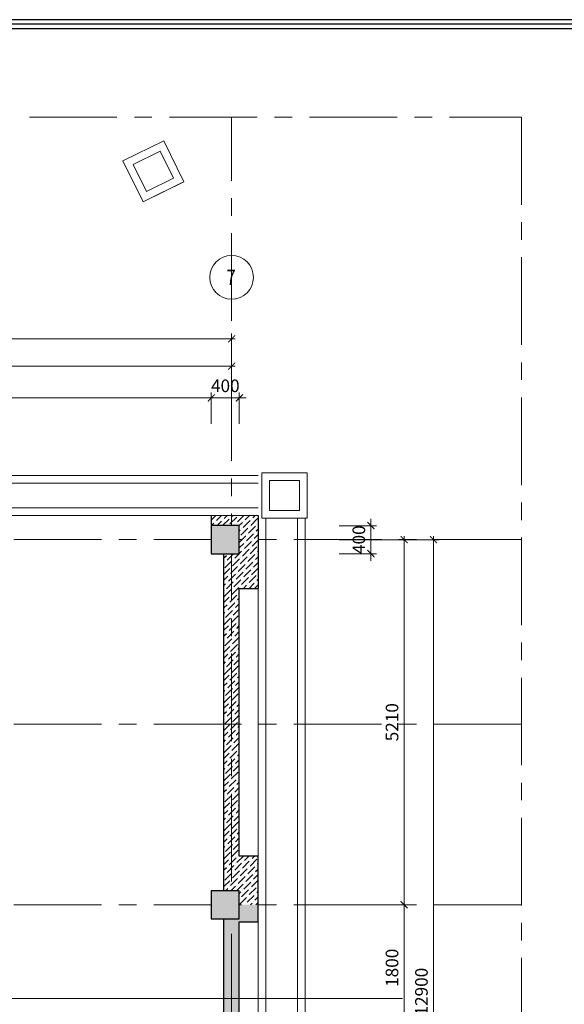
# Model space of a CAD drawing. Units: inches. Extents: x -862539 to 550374, y -242655 to 523054.
# Drawn here: x -82312 to -74534, y 151378 to 165430 of the extents above; entities that cross this region are included whole.
import ezdxf
from ezdxf.enums import TextEntityAlignment as Align

# ---------------------------------------------------------------- set-up
doc = ezdxf.new("R2010")
doc.units = ezdxf.units.IN
doc.header["$MEASUREMENT"] = 0
doc.set_wipeout_variables(frame=1)
doc.linetypes.add('CENTER', pattern=[2, 1.25, -0.25, 0.25, -0.25])
doc.layers.get('DEFPOINTS').update_dxf_attribs({"lineweight": 13})
for name, color, linetype, lineweight in [('1truc', 96, 'CENTER', 13), ('3THAY', 7, 'Continuous', 25), ('4MANH', 8, 'Continuous', 13), ('6TEXT', 3, 'Continuous', 13), ('DIM', 8, 'Continuous', 13), ('KYHIEU', 4, 'Continuous', 13), ('N-CHU', 44, 'Continuous', 5), ('net khung ten', 7, 'Continuous', 25), ('TIM', 251, 'CENTER', 13)]:
    doc.layers.add(name, color=color, linetype=linetype, lineweight=lineweight)
doc.layers.add('HACH', color=8, linetype='Continuous')
doc.styles.add('SIMLI', font='vnsimli.shx', dxfattribs={"width": 0.7})
doc.styles.add('VUA', font='Vhblack.ttf')
doc.dimstyles.new('100_S1-T220', dxfattribs={"dimscale": 100, "dimtxt": 1.8, "dimasz": 1, "dimexe": 0.8, "dimexo": 0.5, "dimgap": 0.6, "dimtad": 1, "dimdec": 0, "dimzin": 9, "dimtxsty": 'SIMLI', "dimblk1": 'ARCHTICK', "dimblk2": 'ARCHTICK', "dimsah": 1, "dimcen": 50, "dimdle": 0.5, "dimclrd": 3, "dimclre": 3, "dimclrt": 3, "dimadec": 0, "dimazin": 2, "dimtm": 1e-09, "dimtfac": 1, "dimtdec": 0, "dimtix": 1, "dimtmove": 2, "dimatfit": 3, "dimldrblk": 'DOT', "dimfxl": 0, "dimtzin": 0, "dimlwd": -1, "dimlwe": -1, "dimarcsym": 0})
pattern_1 = [(45, (-9e-08, -29106), (29.831067, 109.38058), [140.625, -28.125, 0, -28.125])]

# ---------------------------------------------------------------- blocks, each defined once
blk = doc.blocks.new('_ARCHTICK')
at = {"color": 0, "linetype": 'ByBlock', "const_width": 0.15}
blk.add_lwpolyline([(-0.5, -0.5), (0.5, 0.5)], dxfattribs=at)
blk = doc.blocks.new('*D2340')
at = {"layer": 'DEFPOINTS', "color": 0, "transparency": 16777216}
for p in [(-77801, 158009), (-76401, 158009), (-77801, 145109)]:
    blk.add_point(p, dxfattribs=at)
at = {"layer": 'DIM', "color": 3, "transparency": 16777216}
for p, q in [((-77751, 158009), (-76321, 158009)), ((-76401, 145059), (-76401, 158059)), ((-77751, 145109), (-76321, 145109))]:
    blk.add_line(p, q, dxfattribs=at)
at = {"layer": 'DIM', "color": 3, "transparency": 16777216, "xscale": 100, "yscale": 100, "zscale": 100}
for p, rotation in [((-76401, 158009), 90), ((-76401, 145109), 270)]:
    blk.add_blockref('_ARCHTICK', p, dxfattribs=dict(at, rotation=rotation))
at = {"layer": 'DIM', "color": 3, "transparency": 16777216, "insert": (-76551, 151559), "char_height": 180, "attachment_point": 5, "rotation": 90, "style": 'SIMLI'}
blk.add_mtext('12900', dxfattribs=at)
blk = doc.blocks.new('_Dot')
at = {"color": 0, "linetype": 'ByBlock', "lineweight": -2}
blk.add_line((-0.5, 0), (-1, 0), dxfattribs=at)
at = {"color": 0, "linetype": 'ByBlock', "const_width": 0.5}
blk.add_lwpolyline([(-0.25, 0, 1), (0.25, 0, 1)], format="xyb", close=True, dxfattribs=at)
blk = doc.blocks.new('cot400')
blk.add_wipeout([(0, 0), (400, 0), (400, 400), (0, 400)])
at = {"layer": '4MANH'}
blk.add_hatch(color=256, dxfattribs=at).paths.add_polyline_path([(0, 0), (400, 0), (400, 400), (0, 400)])
at = {"layer": '3THAY'}
blk.add_lwpolyline([(0, 0), (400, 0), (400, 400), (0, 400)], close=True, dxfattribs=at)
blk = doc.blocks.new('*D2342')
at = {"layer": 'DEFPOINTS', "color": 0, "transparency": 16777216}
for p in [(-77801, 152799), (-76821, 152799), (-77801, 150999)]:
    blk.add_point(p, dxfattribs=at)
at = {"layer": 'DIM', "color": 3, "transparency": 16777216}
for p, q in [((-77751, 152799), (-76741, 152799)), ((-76821, 150949), (-76821, 152849)), ((-77751, 150999), (-76741, 150999))]:
    blk.add_line(p, q, dxfattribs=at)
at = {"layer": 'DIM', "color": 3, "transparency": 16777216, "xscale": 100, "yscale": 100, "zscale": 100}
for p, rotation in [((-76821, 152799), 90), ((-76821, 150999), 270)]:
    blk.add_blockref('_ARCHTICK', p, dxfattribs=dict(at, rotation=rotation))
at = {"layer": 'DIM', "color": 3, "transparency": 16777216, "insert": (-76971, 151899), "char_height": 180, "attachment_point": 5, "rotation": 90, "style": 'SIMLI'}
blk.add_mtext('1800', dxfattribs=at)
blk = doc.blocks.new('*D2343')
at = {"layer": 'DEFPOINTS', "color": 0, "transparency": 16777216}
for p in [(-77801, 158009), (-76821, 158009), (-77801, 152799)]:
    blk.add_point(p, dxfattribs=at)
at = {"layer": 'DIM', "color": 3, "transparency": 16777216}
for p, q in [((-77751, 158009), (-76741, 158009)), ((-76821, 152749), (-76821, 158059)), ((-77751, 152799), (-76741, 152799))]:
    blk.add_line(p, q, dxfattribs=at)
at = {"layer": 'DIM', "color": 3, "transparency": 16777216, "xscale": 100, "yscale": 100, "zscale": 100}
for p, rotation in [((-76821, 158009), 90), ((-76821, 152799), 270)]:
    blk.add_blockref('_ARCHTICK', p, dxfattribs=dict(at, rotation=rotation))
at = {"layer": 'DIM', "color": 3, "transparency": 16777216, "insert": (-76971, 155404), "char_height": 180, "attachment_point": 5, "rotation": 90, "style": 'SIMLI'}
blk.add_mtext('5210', dxfattribs=at)
blk = doc.blocks.new('*D2344')
at = {"layer": 'DEFPOINTS', "color": 0, "transparency": 16777216}
for p in [(-77801, 158209), (-77295, 158209), (-77801, 157809)]:
    blk.add_point(p, dxfattribs=at)
at = {"layer": 'DIM', "color": 3, "transparency": 16777216}
for p, q in [((-77295, 158209), (-77295, 158309)), ((-77751, 158209), (-77215, 158209)), ((-77295, 157809), (-77295, 158209)), ((-77751, 157809), (-77215, 157809)), ((-77295, 157809), (-77295, 157709))]:
    blk.add_line(p, q, dxfattribs=at)
at = {"layer": 'DIM', "color": 3, "transparency": 16777216, "xscale": 100, "yscale": 100, "zscale": 100}
for p, rotation in [((-77295, 158209), 270), ((-77295, 157809), 90)]:
    blk.add_blockref('_ARCHTICK', p, dxfattribs=dict(at, rotation=rotation))
at = {"layer": 'DIM', "color": 3, "transparency": 16777216, "insert": (-77445, 158009), "char_height": 180, "attachment_point": 5, "rotation": 90, "style": 'SIMLI'}
blk.add_mtext('400', dxfattribs=at)
blk = doc.blocks.new('*D2349')
at = {"layer": 'DEFPOINTS', "color": 0, "transparency": 16777216}
for p in [(-79575, 160032), (-86585, 159613), (-79575, 159613)]:
    blk.add_point(p, dxfattribs=at)
at = {"layer": 'DIM', "color": 3, "transparency": 16777216}
for p, q in [((-86585, 159663), (-86585, 160112)), ((-79575, 159663), (-79575, 160112)), ((-86635, 160032), (-79525, 160032))]:
    blk.add_line(p, q, dxfattribs=at)
at = {"layer": 'DIM', "color": 3, "transparency": 16777216, "xscale": 100, "yscale": 100, "zscale": 100, "rotation": 180}
blk.add_blockref('_ARCHTICK', (-86585, 160032), dxfattribs=at)
at = {"layer": 'DIM', "color": 3, "transparency": 16777216, "xscale": 100, "yscale": 100, "zscale": 100}
blk.add_blockref('_ARCHTICK', (-79575, 160032), dxfattribs=at)
at = {"layer": 'DIM', "color": 3, "transparency": 16777216, "insert": (-83080, 160182), "char_height": 180, "attachment_point": 5, "style": 'SIMLI'}
blk.add_mtext('7010', dxfattribs=at)
blk = doc.blocks.new('*D2350')
at = {"layer": 'DEFPOINTS', "color": 0, "transparency": 16777216}
for p in [(-79175, 160032), (-79575, 159613), (-79175, 159613)]:
    blk.add_point(p, dxfattribs=at)
at = {"layer": 'DIM', "color": 3, "transparency": 16777216}
for p, q in [((-79575, 159663), (-79575, 160112)), ((-79175, 159663), (-79175, 160112)), ((-79575, 160032), (-79675, 160032)), ((-79575, 160032), (-79175, 160032)), ((-79175, 160032), (-79075, 160032))]:
    blk.add_line(p, q, dxfattribs=at)
at = {"layer": 'DIM', "color": 3, "transparency": 16777216, "xscale": 100, "yscale": 100, "zscale": 100}
blk.add_blockref('_ARCHTICK', (-79575, 160032), dxfattribs=at)
at = {"layer": 'DIM', "color": 3, "transparency": 16777216, "xscale": 100, "yscale": 100, "zscale": 100, "rotation": 180}
blk.add_blockref('_ARCHTICK', (-79175, 160032), dxfattribs=at)
at = {"layer": 'DIM', "color": 3, "transparency": 16777216, "insert": (-79375, 160182), "char_height": 180, "attachment_point": 5, "style": 'SIMLI'}
blk.add_mtext('400', dxfattribs=at)
blk = doc.blocks.new('*D2353')
at = {"layer": 'DEFPOINTS', "color": 0, "transparency": 16777216}
for p in [(-79285, 160486), (-86785, 159613), (-79285, 159613)]:
    blk.add_point(p, dxfattribs=at)
at = {"layer": 'DIM', "color": 3, "transparency": 16777216}
for p, q in [((-86835, 160486), (-79235, 160486)), ((-86785, 159663), (-86785, 160566)), ((-79285, 159663), (-79285, 160566))]:
    blk.add_line(p, q, dxfattribs=at)
at = {"layer": 'DIM', "color": 3, "transparency": 16777216, "xscale": 100, "yscale": 100, "zscale": 100, "rotation": 180}
blk.add_blockref('_ARCHTICK', (-86785, 160486), dxfattribs=at)
at = {"layer": 'DIM', "color": 3, "transparency": 16777216, "xscale": 100, "yscale": 100, "zscale": 100}
blk.add_blockref('_ARCHTICK', (-79285, 160486), dxfattribs=at)
at = {"layer": 'DIM', "color": 3, "transparency": 16777216, "insert": (-83035, 160636), "char_height": 180, "attachment_point": 5, "style": 'SIMLI'}
blk.add_mtext('7500', dxfattribs=at)
blk = doc.blocks.new('*D2354')
at = {"layer": 'DEFPOINTS', "color": 0, "transparency": 16777216}
for p in [(-100285, 160874), (-100285, 159613), (-79285, 159613)]:
    blk.add_point(p, dxfattribs=at)
at = {"layer": 'DIM', "color": 3, "transparency": 16777216}
for p, q in [((-100285, 159663), (-100285, 160954)), ((-79285, 159663), (-79285, 160954)), ((-79235, 160874), (-100335, 160874))]:
    blk.add_line(p, q, dxfattribs=at)
at = {"layer": 'DIM', "color": 3, "transparency": 16777216, "xscale": 100, "yscale": 100, "zscale": 100, "rotation": 180}
blk.add_blockref('_ARCHTICK', (-100285, 160874), dxfattribs=at)
at = {"layer": 'DIM', "color": 3, "transparency": 16777216, "xscale": 100, "yscale": 100, "zscale": 100}
blk.add_blockref('_ARCHTICK', (-79285, 160874), dxfattribs=at)
at = {"layer": 'DIM', "color": 3, "transparency": 16777216, "insert": (-89785, 161024), "char_height": 180, "attachment_point": 5, "style": 'SIMLI'}
blk.add_mtext('21000', dxfattribs=at)
blk = doc.blocks.new('*U4')
at = {"layer": 'KYHIEU', "linetype": 'Continuous'}
blk.add_line((0, 624), (0, 891), dxfattribs=at)
blk.add_circle((0, 0), 624, dxfattribs=at)

msp = doc.modelspace()

# ---------------------------------------------------------------- hatches: boundary and pattern name
at = {"layer": 'HACH'}
h = msp.add_hatch(dxfattribs=at)
h.set_pattern_fill('ANSI36', color=256, scale=450, style=0)
h.set_pattern_definition(pattern_1)
h.paths.add_polyline_path([(-78905.41549, 158009.3421), (-79175.41549, 158009.3421), (-79175.41549, 157809.3421), (-79285.41549, 157809.3421), (-79285.41549, 155378.3421), (-79175.41549, 155378.3421), (-79175.41549, 157314.3421), (-78905.41549, 157314.3421)])
h.paths.add_polyline_path([(-78905.41549, 158354.3421), (-79285.41549, 158354.3421), (-79285.41549, 158209.3421), (-79175.41549, 158209.3421), (-79175.41549, 158009.3421), (-78905.41549, 158009.3421)])
h.paths.add_polyline_path([(-79285.41549, 158354.3421), (-79575.41549, 158354.3421), (-79575.41549, 158209.3421), (-79285.41549, 158209.3421)])
h.paths.add_polyline_path([(-79175.41549, 155378.3421), (-79285.41549, 155378.3421), (-79285.41549, 152999.3421), (-79175.41549, 152999.3421), (-79175.41549, 152870.40102), (-78905.41549, 152870.40102), (-78905.41549, 153494.3421), (-79175.41549, 153494.3421)])
h.paths.add_polyline_path([(-78905.41549, 152870.40102), (-79175.41549, 152870.40102), (-79175.41549, 152799.3421), (-78905.41549, 152799.3421)])
h.paths.add_polyline_path([(-79285.41549, 155378.3421), (-79395.41549, 155378.3421), (-79395.41549, 152999.3421), (-79285.41549, 152999.3421)])
h.paths.add_polyline_path([(-79285.41549, 157809.3421), (-79395.41549, 157809.3421), (-79395.41549, 155378.3421), (-79285.41549, 155378.3421)])

# ---------------------------------------------------------------- linework, layer by layer
at = {"layer": '1truc', "ltscale": 1000}
for points in [[(-103812.85676, 151461.04757), (-76846.11618, 151461.04757)], [(-103060.5369, 151461.04757), (-76846.11618, 151461.04757)]]:
    msp.add_lwpolyline(points, dxfattribs=at)
at = {"layer": '3THAY'}
for p, q in [((-78905.41549, 158354.3421), (-78905.41549, 157314.3421)), ((-79175.41549, 153494.3421), (-79175.41549, 157314.3421)), ((-79175.41549, 157314.3421), (-78905.41549, 157314.3421)), ((-78905.41549, 153494.3421), (-79175.41549, 153494.3421)), ((-78905.41549, 152554.3421), (-78905.41549, 153494.3421))]:
    msp.add_line(p, q, dxfattribs=at)
at = {"layer": 'N-CHU'}
for p, q in [((-79989.25851, 163107.30487), (-80500.69377, 162855.64244)), ((-78905.41549, 158924.3421), (-99178.54135, 158924.3421)), ((-78905.41549, 158814.3421), (-99178.54135, 158814.3421)), ((-78905.41549, 158464.3421), (-99178.54135, 158464.3421)), ((-78905.41549, 158354.3421), (-99178.54135, 158354.3421)), ((-78905.41549, 158314.3421), (-78905.41549, 141391.57729)), ((-78229.91401, 158314.3421), (-78799.91401, 158314.3421)), ((-78795.41549, 158314.3421), (-78795.41549, 141391.57729)), ((-78345.41549, 158314.3421), (-78345.41549, 141391.57729)), ((-78235.41549, 158314.3421), (-78235.41549, 141391.57729))]:
    msp.add_line(p, q, dxfattribs=at)
for points in [[(-79966.82714, 163118.3427), (-80550.04278, 162831.35923), (-80837.02626, 163414.57487), (-80253.81061, 163701.55834)], [(-80114.0916, 163168.4743), (-80499.91118, 162978.62369), (-80689.76179, 163364.44327), (-80303.94221, 163554.29388)], [(-78204.91401, 158314.3421), (-78854.91401, 158314.3421), (-78854.91401, 158964.3421), (-78204.91401, 158964.3421)], [(-78314.91401, 158424.3421), (-78744.91401, 158424.3421), (-78744.91401, 158854.3421), (-78314.91401, 158854.3421)]]:
    msp.add_lwpolyline(points, close=True, dxfattribs=at)
at = {"layer": 'net khung ten'}
for p, q in [((-67310.64794, 165430.22274), (-105380.44961, 165430.22274)), ((-67375.98127, 165364.88941), (-105315.11628, 165364.88941)), ((-67441.31461, 165299.55608), (-105249.78295, 165299.55608))]:
    msp.add_line(p, q, dxfattribs=at)
at = {"layer": 'TIM', "ltscale": 1000}
for p, q in [((-79285.41549, 139132.38751), (-79285.41549, 164039.48639)), ((-75144.97842, 158009.3421), (-104172.36396, 158009.3421)), ((-75144.97842, 155378.3421), (-104172.36396, 155378.3421)), ((-75144.97842, 152799.3421), (-104172.36396, 152799.3421))]:
    msp.add_line(p, q, dxfattribs=at)

# ---------------------------------------------------------------- block references
at = {"layer": '6TEXT', "xscale": -0.5, "yscale": 0.5, "zscale": 0.5, "rotation": 180}
msp.add_blockref('*U4', (-79285.41549, 161753.21977), dxfattribs=at)

# ---------------------------------------------------------------- texts
at = {"layer": '6TEXT', "ltscale": 0.15, "style": 'VUA', "width": 0.8}
msp.add_text('7', height=220, dxfattribs=at).set_placement((-79292.87407, 161642.42427), align=Align.CENTER)

# ---------------------------------------------------------------- dimensions: what is measured, and where the dimension line sits
at = {"layer": 'DIM'}
for base, p1, p2, picture, middle in [((-100285.41549, 160874.28501), (-79285.41549, 159612.71293), (-100285.41549, 159612.71293), '*D2354', (-89785.41549, 161024.28501)), ((-79285.41549, 160485.68028), (-86785.41549, 159612.71293), (-79285.41549, 159612.71293), '*D2353', (-83035.41549, 160635.68028)), ((-79575.41549, 160032.25024), (-86585.41549, 159612.71293), (-79575.41549, 159612.71293), '*D2349', (-83080.41549, 160182.25024)), ((-79175.41549, 160032.25024), (-79575.41549, 159612.71293), (-79175.41549, 159612.71293), '*D2350', (-79375.41549, 160182.25024))]:
    dim = msp.add_linear_dim(base=base, p1=p1, p2=p2, dimstyle='100_S1-T220', dxfattribs=at)
    dim.commit()
    dim.dimension.update_dxf_attribs({"geometry": picture, "text_midpoint": middle})
for base, p1, p2, picture, middle in [((-77295.21019, 158209.3421), (-77800.61781, 157809.3421), (-77800.61781, 158209.3421), '*D2344', (-77445.21019, 158009.3421)), ((-76401.43639, 158009.3421), (-77800.61781, 145109.3421), (-77800.61781, 158009.3421), '*D2340', (-76551.43639, 151559.3421)), ((-76820.77829, 158009.3421), (-77800.61781, 152799.3421), (-77800.61781, 158009.3421), '*D2343', (-76970.77829, 155404.3421)), ((-76820.77829, 152799.3421), (-77800.61781, 150999.3421), (-77800.61781, 152799.3421), '*D2342', (-76970.77829, 151899.3421))]:
    dim = msp.add_linear_dim(base=base, p1=p1, p2=p2, angle=90, dimstyle='100_S1-T220', dxfattribs=at)
    dim.commit()
    dim.dimension.update_dxf_attribs({"geometry": picture, "text_midpoint": middle})

# ---------------------------------------------------------------- next in the draw order: block references
at = {"layer": '3THAY'}
for p in [(-79575.41549, 157809.3421), (-79575.41549, 152599.3421)]:
    msp.add_blockref('cot400', p, dxfattribs=at)

# ---------------------------------------------------------------- next in the draw order: hatches: boundary and pattern name
at = {"layer": 'HACH'}
h = msp.add_hatch(dxfattribs=at)
h.set_pattern_fill('ANSI36', color=256, scale=450, style=0)
h.set_pattern_definition(pattern_1)
h.paths.add_polyline_path([(-83235.41549, 145219.3421), (-86585.41549, 145219.3421), (-86585.41549, 145109.3421), (-83235.41549, 145109.3421)])
h.paths.add_polyline_path([(-83235.41549, 145109.3421), (-86585.41549, 145109.3421), (-86585.41549, 144999.3421), (-83335.41549, 144999.3421), (-83335.41549, 144949.3421), (-83035.41549, 144949.3421), (-83035.41549, 144999.3421), (-83235.41549, 144999.3421)])
h.paths.add_polyline_path([(-78905.41549, 145109.3421), (-79175.41549, 145109.3421), (-79175.41549, 144999.3421), (-79285.41549, 144999.3421), (-79285.41549, 144764.3421), (-78905.41549, 144764.3421)])
h.paths.add_polyline_path([(-79285.41549, 144999.3421), (-79575.41549, 144999.3421), (-79575.41549, 144764.3421), (-79285.41549, 144764.3421)])
h.paths.add_polyline_path([(-78905.41549, 145804.3421), (-79175.41549, 145804.3421), (-79175.41549, 146672.12524), (-79285.41549, 146672.12524), (-79285.41549, 145399.3421), (-79175.41549, 145399.3421), (-79175.41549, 145109.3421), (-78905.41549, 145109.3421)])
h.paths.add_polyline_path([(-79285.41549, 146672.12524), (-79395.41549, 146672.12524), (-79395.41549, 145399.3421), (-79285.41549, 145399.3421)])
h.paths.add_polyline_path([(-79175.41549, 150304.3421), (-78905.41549, 150304.3421), (-78905.41549, 150999.3421), (-79175.41549, 150999.3421), (-79175.41549, 150799.3421), (-79285.41549, 150799.3421), (-79285.41549, 146672.12524), (-79175.41549, 146672.12524)])
h.paths.add_polyline_path([(-79285.41549, 150799.3421), (-79395.41549, 150799.3421), (-79395.41549, 146672.12524), (-79285.41549, 146672.12524)])
h.paths.add_polyline_path([(-78905.41549, 151244.3421), (-79175.41549, 151244.3421), (-79175.41549, 151461.04757), (-79285.41549, 151461.04757), (-79285.41549, 151199.3421), (-79175.41549, 151199.3421), (-79175.41549, 150999.3421), (-78905.41549, 150999.3421)])
h.paths.add_polyline_path([(-79175.41549, 152554.3421), (-78905.41549, 152554.3421), (-78905.41549, 152799.3421), (-79175.41549, 152799.3421), (-79175.41549, 152599.3421), (-79285.41549, 152599.3421), (-79285.41549, 151461.04757), (-79175.41549, 151461.04757)])
h.paths.add_polyline_path([(-79285.41549, 152599.3421), (-79395.41549, 152599.3421), (-79395.41549, 151461.04757), (-79285.41549, 151461.04757)])
h.paths.add_polyline_path([(-79285.41549, 151461.04757), (-79395.41549, 151461.04757), (-79395.41549, 151199.3421), (-79285.41549, 151199.3421)])
h.paths.add_polyline_path([(-77580.21019, 155149.3421), (-77580.21019, 155659.3421), (-77310.21019, 155659.3421), (-77310.21019, 155149.3421)], flags=9)
h.paths.add_polyline_path([(-77580.21019, 152592.3421), (-77580.21019, 153006.3421), (-77310.21019, 153006.3421), (-77310.21019, 152592.3421)], flags=9)
h.paths.add_polyline_path([(-77105.77829, 155149.3421), (-77105.77829, 155659.3421), (-76835.77829, 155659.3421), (-76835.77829, 155149.3421)], flags=9)
h.paths.add_polyline_path([(-79426.92101, 161589.6904), (-79158.82713, 161589.6904), (-79158.82713, 161906.09364), (-79426.92101, 161906.09364)], flags=9)

# ---------------------------------------------------------------- next in the draw order: linework, layer by layer
at = {"layer": '3THAY'}
for p, q in [((-79575.41549, 158354.3421), (-79575.41549, 157899.3421)), ((-79395.41549, 152999.3421), (-79395.41549, 157809.3421)), ((-79395.41549, 145399.3421), (-79395.41549, 152599.3421)), ((-79175.41549, 151244.3421), (-79175.41549, 152554.3421)), ((-79175.41549, 152554.3421), (-78905.41549, 152554.3421))]:
    msp.add_line(p, q, dxfattribs=at)
at = {"layer": 'TIM', "ltscale": 1000}
msp.add_lwpolyline([(-104172.36396, 164039.48639), (-75144.97842, 164039.48639), (-75144.97842, 139132.38751), (-104172.36396, 139132.38751)], close=True, dxfattribs=at)

doc.saveas('drawing.dxf')
